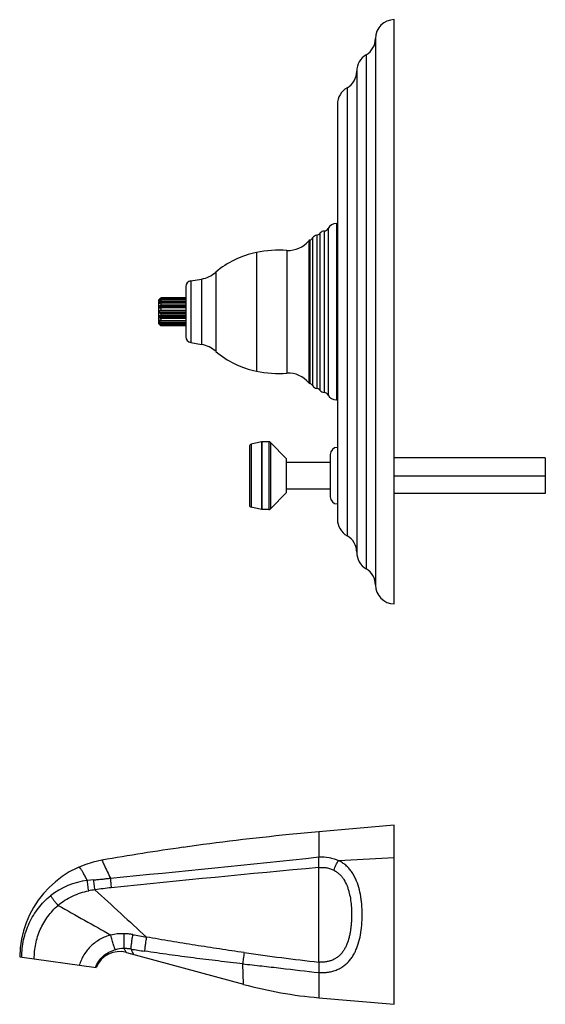
# Model space of a CAD drawing. Units: inches. Extents: x 11.4 to 21.8, y 0.4 to 22.8.
# Drawn here: x 14.8 to 21.8, y 0.4 to 13.4 of the extents above; entities that cross this region are included whole.
import ezdxf

# ---------------------------------------------------------------- set-up
doc = ezdxf.new("R2010")
doc.units = ezdxf.units.IN
doc.header["$LTSCALE"] = 1.821063
doc.header["$MEASUREMENT"] = 0
doc.layers.get('0').update_dxf_attribs({"linetype": 'CONTINUOUS'})

msp = doc.modelspace()

# ---------------------------------------------------------------- linework, layer by layer
at = {"color": 7, "linetype": 'Continuous'}
for p, q in [((19.808, 5.686), (19.808, 13.436)), ((19.558, 13.186), (19.558, 5.936)), ((19.31, 12.752), (19.31, 6.369)), ((19.054, 12.314), (19.054, 6.807)), ((19.04, 10.731), (19.054, 10.731)), ((17.11, 9.97), (17.251, 9.995)), ((17.046, 9.894), (17.046, 9.228)), ((16.691, 9.724), (16.682, 9.716)), ((16.682, 9.716), (16.682, 9.406)), ((16.694, 9.727), (16.691, 9.724)), ((16.691, 9.724), (16.691, 9.724)), ((16.701, 9.715), (16.691, 9.715)), ((16.691, 9.708), (16.691, 9.715)), ((17.046, 9.683), (16.691, 9.683)), ((16.691, 9.669), (16.691, 9.683)), ((16.694, 9.67), (16.691, 9.669)), ((16.698, 9.731), (16.694, 9.727)), ((16.698, 9.713), (16.694, 9.71)), ((16.698, 9.671), (16.694, 9.67)), ((17.046, 9.744), (16.712, 9.744)), ((16.712, 9.744), (16.712, 9.739)), ((16.712, 9.739), (17.046, 9.739)), ((17.046, 9.722), (16.712, 9.722)), ((16.712, 9.722), (16.712, 9.706)), ((16.712, 9.706), (17.046, 9.706)), ((17.046, 9.675), (16.712, 9.675)), ((16.712, 9.675), (16.712, 9.651)), ((17.046, 9.632), (16.691, 9.632)), ((16.691, 9.614), (16.691, 9.632)), ((17.046, 9.614), (16.691, 9.614)), ((17.046, 9.57), (16.691, 9.57)), ((16.691, 9.57), (16.691, 9.551)), ((16.691, 9.551), (17.046, 9.551)), ((16.709, 9.648), (16.712, 9.651)), ((16.712, 9.651), (17.046, 9.651)), ((17.046, 9.611), (16.712, 9.611)), ((16.712, 9.611), (16.712, 9.582)), ((16.712, 9.582), (17.046, 9.582)), ((16.712, 9.539), (17.046, 9.539)), ((16.712, 9.539), (16.712, 9.51)), ((16.682, 9.406), (16.691, 9.397)), ((16.691, 9.507), (17.046, 9.507)), ((16.691, 9.489), (16.691, 9.507)), ((16.691, 9.489), (17.046, 9.489)), ((16.691, 9.438), (16.691, 9.452)), ((17.046, 9.438), (16.691, 9.438)), ((16.691, 9.406), (16.691, 9.413)), ((16.701, 9.406), (16.691, 9.406)), ((16.706, 9.448), (16.712, 9.446)), ((17.046, 9.51), (16.712, 9.51)), ((17.046, 9.47), (16.712, 9.47)), ((16.712, 9.47), (16.712, 9.446)), ((16.712, 9.446), (17.046, 9.446)), ((17.046, 9.415), (16.712, 9.415)), ((16.712, 9.415), (16.712, 9.399)), ((16.691, 9.397), (16.691, 9.397)), ((16.71, 9.379), (16.712, 9.377)), ((16.712, 9.399), (17.046, 9.399)), ((17.046, 9.383), (16.712, 9.383)), ((16.712, 9.378), (16.712, 9.377)), ((16.712, 9.377), (17.046, 9.377)), ((17.11, 9.151), (17.251, 9.126)), ((19.04, 8.391), (19.054, 8.391)), ((18.959, 7.666), (18.959, 7.106)), ((21.809, 7.622), (21.809, 7.15)), ((18.959, 7.563), (18.377, 7.563)), ((18.959, 7.209), (18.38, 7.209)), ((19.808, 2.748), (18.808, 2.661)), ((19.808, 0.373), (19.808, 2.748)), ((18.808, 0.933), (18.808, 2.188)), ((16.258, 1.061), (17.808, 0.639)), ((14.843, 1.003), (15.858, 0.861)), ((18.808, 0.901), (18.808, 0.794)), ((18.808, 0.794), (18.808, 0.461)), ((18.808, 0.461), (19.808, 0.373))]:
    msp.add_line(p, q, dxfattribs=at)
at = {"color": 9, "linetype": 'Continuous'}
for p, q in [((19.434, 12.97), (19.434, 6.152)), ((19.182, 12.532), (19.182, 6.589)), ((19.04, 10.731), (19.04, 8.391)), ((18.821, 10.601), (18.821, 8.52)), ((18.879, 10.633), (18.879, 8.489)), ((18.93, 10.665), (18.93, 8.456)), ((18.674, 10.502), (18.674, 8.619)), ((18.689, 10.513), (18.689, 8.609)), ((18.724, 10.54), (18.724, 8.581)), ((18.78, 10.577), (18.78, 8.544)), ((17.98, 10.348), (17.98, 8.773)), ((18.385, 10.376), (18.385, 8.745)), ((17.441, 10.085), (17.441, 9.036)), ((17.11, 9.97), (17.11, 9.151)), ((17.251, 9.995), (17.251, 9.126)), ((17.887, 7.773), (17.887, 6.998)), ((17.911, 7.803), (17.911, 6.968)), ((18.047, 7.835), (18.047, 6.936)), ((18.054, 7.836), (18.054, 6.936)), ((18.144, 7.836), (18.144, 6.936)), ((18.166, 7.826), (18.166, 6.945)), ((19.808, 7.386), (21.809, 7.386)), ((18.808, 2.661), (18.808, 2.328)), ((15.933, 2.286), (15.94, 2.271)), ((19.069, 2.279), (19.808, 2.321)), ((15.824, 2.024), (15.739, 2.016)), ((18.808, 0.933), (18.808, 0.901)), ((17.808, 0.639), (17.8, 0.91))]:
    msp.add_line(p, q, dxfattribs=at)
at = {"color": 6, "linetype": 'Continuous'}
for p, q in [((18.047, 7.835), (17.911, 7.803)), ((18.054, 7.836), (18.047, 7.835)), ((18.144, 7.836), (18.054, 7.836)), ((18.38, 7.611), (18.166, 7.826)), ((18.38, 7.161), (18.38, 7.61)), ((21.809, 7.622), (19.808, 7.622)), ((18.38, 7.161), (18.166, 6.945)), ((21.809, 7.15), (19.808, 7.15)), ((18.047, 6.936), (17.911, 6.968)), ((18.054, 6.936), (18.047, 6.936)), ((18.144, 6.936), (18.054, 6.936))]:
    msp.add_line(p, q, dxfattribs=at)
at = {"color": 7, "linetype": 'Continuous'}
for centre, radius, start, end in [((19.808, 13.186), 0.25, 90, 180), ((19.308, 13.186), 0.25, 300.2644, 360), ((19.56, 12.754), 0.25, 120.2644, 180.3594), ((19.06, 12.751), 0.25, 299.2092, 0.3594), ((19.304, 12.314), 0.25, 119.2092, 180), ((19.04, 10.606), 0.125, 90, 151.6424), ((18.771, 10.638), 0.062, 278.0316, 323.2266), ((18.883, 10.555), 0.078, 93.2917, 143.2266), ((18.875, 10.694), 0.062, 273.2917, 331.6424), ((18.407, 10.718), 0.343, 266.242, 320.9887), ((18.698, 10.483), 0.031, 107.0467, 140.9887), ((18.671, 10.572), 0.062, 287.0467, 329.0557), ((18.791, 10.5), 0.078, 98.0316, 149.0557), ((18.221, 9.173), 1.2, 101.5898, 130.5152), ((18.285, 8.859), 1.52, 86.242, 101.5898), ((17.182, 10.389), 0.4, 280, 310.5152), ((17.124, 9.894), 0.078, 100, 180), ((18.286, 8.276), 2.149, 137.6679, 137.9511), ((17.57, 8.416), 1.563, 124.0997, 124.2509), ((18.298, 8.195), 2.191, 136.6619, 137.2095), ((18.296, 8.064), 2.31, 133.418, 133.8003), ((18.406, 8.168), 2.31, 137.4194, 137.6827), ((17.923, 7.894), 2.193, 123.7599, 123.9854), ((17.622, 6.446), 3.355, 105.7352, 105.9903), ((18.763, 7.838), 2.796, 137.1826, 137.4002), ((18.01, 7.764), 2.35, 123.536, 123.747), ((18.707, 7.809), 2.753, 136.4371, 136.6551), ((18.043, 8.107), 2.039, 130.8912, 131.577), ((17.548, 15.493), 5.941, 261.705, 261.9145), ((17.695, 7.773), 2.059, 118.7525, 119.2073), ((17.666, 11.297), 2, 240.7914, 241.2566), ((17.936, 7.334), 2.559, 118.5584, 118.7421), ((17.907, 11.733), 2.498, 241.2424, 241.4331), ((17.544, 3.651), 5.918, 98.0851, 98.2954), ((18.045, 11.017), 2.042, 228.4291, 228.9632), ((17.525, 12.337), 3.003, 253.8608, 254.1597), ((18.135, 10.776), 1.969, 222.7948, 223.0618), ((17.783, 11.018), 1.941, 235.7527, 236.2616), ((18.081, 10.66), 1.872, 222.0455, 222.2501), ((18.519, 11.134), 2.493, 223.0445, 223.3148), ((18.289, 11.296), 2.413, 228.9543, 229.1806), ((18.617, 11.226), 2.628, 223.3294, 223.5577), ((18.079, 10.831), 1.995, 225.9182, 226.2023), ((18.633, 11.162), 2.619, 222.2472, 222.3676), ((18.186, 10.942), 2.15, 226.1874, 226.4518), ((18.595, 11.127), 2.566, 222.372, 222.8111), ((18.072, 11.451), 2.461, 236.2674, 236.4688), ((18.308, 11.07), 2.327, 226.4636, 226.6284), ((17.124, 9.228), 0.078, 180, 260), ((17.182, 8.732), 0.4, 49.4848, 80), ((18.221, 9.948), 1.2, 229.4848, 258.4102), ((18.285, 10.262), 1.52, 258.4102, 273.758), ((18.407, 8.403), 0.343, 39.0113, 93.758), ((18.698, 8.638), 0.031, 219.0113, 252.9533), ((18.671, 8.549), 0.062, 30.9443, 72.9533), ((18.791, 8.621), 0.078, 210.9443, 261.9684), ((18.771, 8.483), 0.062, 36.7734, 81.9684), ((18.883, 8.567), 0.078, 216.7734, 266.7083), ((18.875, 8.427), 0.062, 28.3576, 86.7083), ((19.04, 8.516), 0.125, 208.3576, 270), ((19.054, 7.666), 0.095, 90, 180), ((19.054, 7.106), 0.095, 180, 270), ((19.304, 6.807), 0.25, 180, 240.7908), ((19.06, 6.371), 0.25, 359.6406, 60.7908), ((19.56, 6.367), 0.25, 179.6406, 239.7356), ((19.308, 5.936), 0.25, 0, 59.7356), ((19.808, 5.936), 0.25, 180, 270), ((21.788, -31.398), 34.189, 95.6605, 98.0332), ((21.786, -31.377), 34.168, 95.0007, 95.6604), ((21.787, -31.389), 34.18, 98.0331, 99.862), ((16.158, 0.99), 1.315, 99.8622, 179.4073), ((16.17, 0.737), 0.336, 74.7875, 158.3188), ((19.306, 6.145), 5.707, 254.7839, 264.996)]:
    msp.add_arc(centre, radius, start, end, dxfattribs=at)
at = {"color": 6, "linetype": 'Continuous'}
for centre, start, end in [((17.918, 7.773), 103.0408, 180), ((18.144, 7.805), 44.7547, 90), ((17.918, 6.998), 180, 256.9592), ((18.144, 6.967), 270, 315.2453)]:
    msp.add_arc(centre, 0.031, start, end, dxfattribs=at)
at = {"color": 9, "linetype": 'Continuous'}
for centre, radius, start, end in [((25.794, 6.796), 10.844, 204.664, 204.933), ((27.197, 7.437), 12.386, 204.8847, 205.8015), ((-43.988, 603.912), 604.853, 275.696186, 275.959196), ((39.09, -219.822), 222.934, 95.21978, 95.93048), ((15.846, 1.071), 0.95, 96.4728, 128.7565), ((16.639, -3.074), 5.03, 99.1292, 100.0847), ((16.603, -3.283), 5.231, 96.0036, 98.3801), ((193.847, 194.714), 262.424, 227.28787, 227.49007), ((166.093, 268.519), 306.468, 240.53681, 240.68673), ((16.196, 0.725), 0.585, 87.3083, 104.3244), ((21.29, 28.335), 27.487, 259.6325, 260.0109), ((16.219, 0.696), 0.416, 89.135, 105.065), ((19.896, 23.472), 22.651, 260.9145, 261.3733), ((22.105, 30.97), 30.217, 261.8421, 263.7362)]:
    msp.add_arc(centre, radius, start, end, dxfattribs=at)
for points, start_tangent, end_tangent in [([(18.808, 2.328), (18.945, 2.319), (19.009, 2.303), (19.069, 2.279)], (0.998696, 0.05106), (0.900676, -0.434491)), ([(18.808, 2.188), (18.809, 2.207), (18.809, 2.227), (18.809, 2.245), (18.809, 2.263), (18.808, 2.281), (18.808, 2.298), (18.808, 2.328)], (0.05509, 0.998481), (0.004072, 0.999992)), ([(18.808, 0.794), (18.872, 0.794), (18.934, 0.8), (18.964, 0.806), (18.994, 0.813), (19.05, 0.833), (19.102, 0.859), (19.149, 0.891), (19.191, 0.928), (19.228, 0.97), (19.26, 1.017), (19.288, 1.067), (19.311, 1.121), (19.331, 1.177), (19.359, 1.296), (19.376, 1.421), (19.38, 1.485), (19.382, 1.549), (19.381, 1.613), (19.378, 1.677), (19.372, 1.74), (19.363, 1.802), (19.337, 1.923), (19.297, 2.035), (19.271, 2.086), (19.241, 2.134), (19.205, 2.178), (19.165, 2.217), (19.119, 2.251), (19.069, 2.279)], (0.999513, -0.031216), (-0.900996, 0.433827)), ([(19.007, 2.152), (19.02, 2.187), (19.035, 2.22), (19.051, 2.252), (19.069, 2.279)], (0.306641, 0.951825), (0.577932, 0.816085)), ([(15.646, 2.177), (15.639, 2.185), (15.633, 2.19), (15.63, 2.191), (15.628, 2.192), (15.626, 2.192), (15.624, 2.191)], (-0.643206, 0.765693), (-0.913676, -0.406443)), ([(15.669, 2.144), (15.657, 2.163), (15.646, 2.177)], (-0.529521, 0.848297), (-0.643206, 0.765693)), ([(15.684, 2.12), (15.68, 2.126), (15.669, 2.144)], (-0.498433, 0.866928), (-0.529521, 0.848297)), ([(15.739, 2.016), (15.709, 2.073), (15.684, 2.12)], (-0.451653, 0.892194), (-0.498433, 0.866928)), ([(18.808, 2.188), (18.86, 2.189), (18.912, 2.184), (18.961, 2.171), (19.007, 2.152)], (0.996545, 0.083052), (0.890991, -0.454021)), ([(19.007, 2.152), (19.047, 2.128), (19.083, 2.098), (19.114, 2.065), (19.14, 2.027), (19.182, 1.943), (19.197, 1.898), (19.21, 1.851), (19.229, 1.755), (19.239, 1.656), (19.241, 1.606), (19.242, 1.556), (19.241, 1.505), (19.238, 1.455), (19.233, 1.406), (19.227, 1.357), (19.219, 1.308), (19.208, 1.261), (19.178, 1.169), (19.159, 1.127), (19.135, 1.086), (19.108, 1.049), (19.076, 1.016), (19.039, 0.988), (18.999, 0.965), (18.954, 0.948), (18.907, 0.937), (18.858, 0.932), (18.808, 0.933)], (0.888221, -0.459417), (-0.996378, 0.08503)), ([(15.758, 1.878), (15.746, 1.954), (15.742, 1.987), (15.739, 2.016)], (-0.166971, 0.985962), (-0.08548, 0.99634)), ([(15.825, 2.024), (15.88, 2.029), (15.935, 2.034), (15.99, 2.04), (16.046, 2.046)], (0.995238, 0.097478), (0.994299, 0.106626)), ([(15.841, 1.892), (15.831, 1.964), (15.827, 1.996), (15.825, 2.024)], (-0.147853, 0.989009), (-0.078588, 0.996907)), ([(16.046, 2.046), (16.047, 2.018), (16.049, 1.988), (16.056, 1.919)], (0.040564, -0.999177), (0.106273, -0.994337)), ([(15.352, 1.686), (15.443, 1.754), (15.542, 1.809), (15.648, 1.851), (15.758, 1.878)], (0.759662, 0.650318), (0.984001, 0.178163)), ([(14.87, 1), (14.895, 1.23), (14.97, 1.45), (15.09, 1.648), (15.251, 1.813)], (0.00522, 0.999986), (0.780826, 0.624749)), ([(15.352, 1.686), (15.319, 1.725), (15.29, 1.761), (15.267, 1.791), (15.258, 1.803), (15.251, 1.813)], (-0.648653, 0.761085), (-0.556758, 0.830675)), ([(15.036, 0.976), (15.055, 1.175), (15.116, 1.366), (15.161, 1.456), (15.216, 1.539), (15.28, 1.616), (15.352, 1.686)], (-0.011686, 0.999932), (0.759072, 0.651007)), ([(16.223, 1.31), (16.222, 1.276), (16.221, 1.242), (16.221, 1.211), (16.221, 1.182), (16.222, 1.158), (16.222, 1.138), (16.223, 1.129), (16.224, 1.122), (16.225, 1.117), (16.226, 1.113)], (-0.042294, -0.999105), (0.272188, -0.962244)), ([(16.343, 1.297), (16.314, 1.302), (16.284, 1.306), (16.254, 1.308), (16.223, 1.31)], (-0.983514, 0.180832), (-0.999393, 0.034831)), ([(16.051, 1.292), (15.979, 1.269), (15.911, 1.236), (15.848, 1.196), (15.79, 1.147), (15.739, 1.092), (15.695, 1.03), (15.66, 0.963), (15.633, 0.892)], (-0.968055, -0.250737), (-0.288597, -0.957451)), ([(16.111, 1.099), (16.109, 1.101), (16.107, 1.106), (16.104, 1.112), (16.101, 1.119), (16.098, 1.128), (16.095, 1.139), (16.087, 1.163), (16.078, 1.191), (16.069, 1.223), (16.06, 1.257), (16.051, 1.292)], (-0.620564, 0.784156), (-0.243823, 0.96982)), ([(16.32, 1.106), (16.319, 1.11), (16.319, 1.116), (16.32, 1.132), (16.322, 1.152), (16.325, 1.176), (16.329, 1.203), (16.333, 1.233), (16.344, 1.297)], (-0.086233, 0.996275), (0.173198, 0.984887)), ([(16.522, 1.265), (16.512, 1.204), (16.508, 1.176), (16.505, 1.149), (16.502, 1.126), (16.5, 1.106), (16.499, 1.09), (16.499, 1.078)], (-0.16907, -0.985604), (0.033003, -0.999455)), ([(17.817, 1.059), (17.655, 1.082), (17.493, 1.107), (17.331, 1.132), (17.169, 1.157), (17.007, 1.183), (16.845, 1.21), (16.684, 1.237), (16.522, 1.265)], (-0.989782, 0.142591), (-0.985411, 0.170192)), ([(15.846, 0.862), (15.89, 0.944), (15.951, 1.013), (16.026, 1.065), (16.111, 1.099)], (0.363428, 0.931622), (0.965352, 0.260953)), ([(16.258, 1.061), (16.256, 1.064), (16.245, 1.081), (16.226, 1.113)], (-0.515456, 0.856916), (-0.537673, 0.843154)), ([(16.32, 1.106), (16.296, 1.109), (16.273, 1.111), (16.249, 1.112), (16.226, 1.113)], (-0.986385, 0.16445), (-0.99997, 0.007757)), ([(16.32, 1.106), (16.331, 1.076), (16.336, 1.064), (16.341, 1.054), (16.346, 1.046), (16.35, 1.04), (16.354, 1.035), (16.358, 1.033)], (0.328603, -0.944468), (0.964924, -0.26253)), ([(17.8, 0.91), (17.474, 0.948), (17.148, 0.988), (16.823, 1.031), (16.499, 1.078)], (-0.993677, 0.112275), (-0.988691, 0.149967)), ([(17.817, 1.059), (17.806, 0.977), (17.802, 0.941), (17.8, 0.91)], (-0.144765, -0.989466), (-0.071382, -0.997449)), ([(17.8, 0.91), (18.051, 0.882), (18.304, 0.853), (18.808, 0.794)], (0.993548, -0.11341), (0.992836, -0.119483))]:
    msp.add_spline(points, degree=3, dxfattribs=dict(at, start_tangent=start_tangent, end_tangent=end_tangent))

doc.saveas('drawing.dxf')
